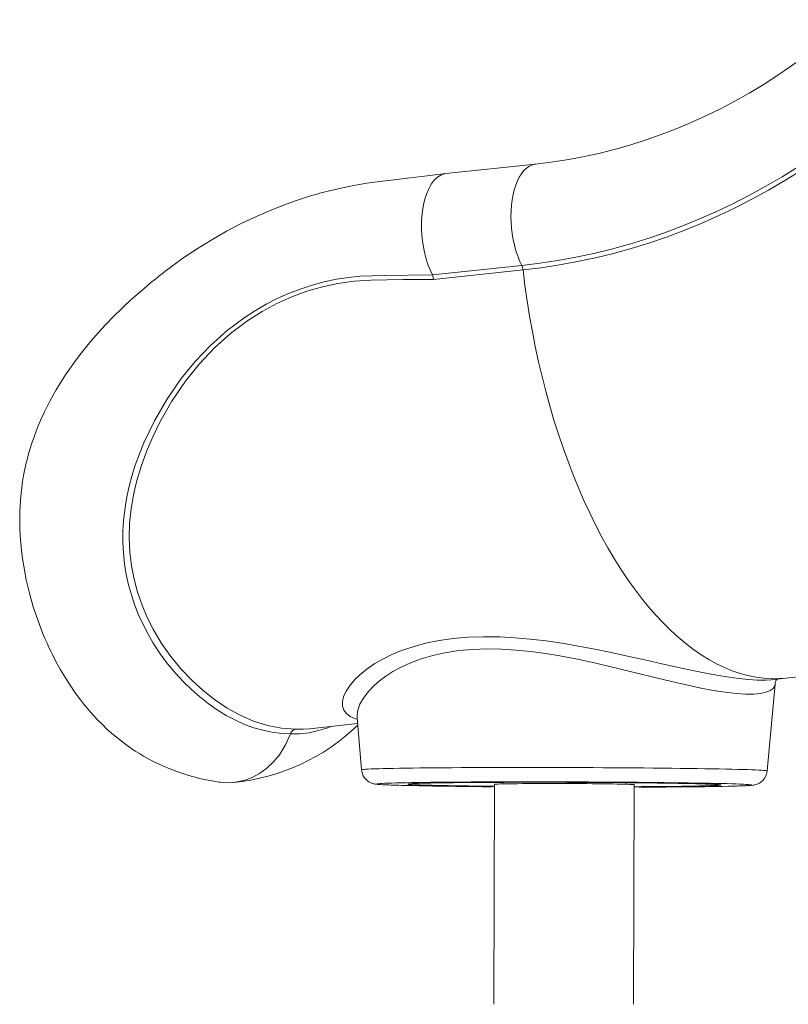
# Model space of a CAD drawing. Units: millimetres. Extents: x 18596 to 39197, y -4973 to 5187.
# Drawn here: x 22539 to 23034, y 1965 to 2600 of the extents above; entities that cross this region are included whole.
import ezdxf

# ---------------------------------------------------------------- set-up
doc = ezdxf.new("R2010")
doc.units = ezdxf.units.MM

msp = doc.modelspace()

# ---------------------------------------------------------------- linework, layer by layer
at = {"color": 7, "linetype": 'Continuous', "lineweight": 15}
for p, q in [((22871.47, 2507.28), (22813.68, 2501.14)), ((22804.9, 2435.71), (22862.57, 2441.83)), ((22863.38, 2438.97), (22805.7, 2432.85)), ((23023.41, 2174.64), (23032.88, 2175.65)), ((23020.82, 2115.78), (23025.87, 2171.75)), ((22756.36, 2150.21), (22759.22, 2116.49)), ((22725.59, 2143.04), (22756.69, 2146.34)), ((22789.99, 2107.48), (22789.99, 2107.28)), ((22844.99, 2107.13), (22844.61, 1965.24)), ((22934.61, 1965.24), (22934.99, 2106.89)), ((22989.99, 2106.73), (22989.99, 2106.93))]:
    msp.add_line(p, q, dxfattribs=at)
at = {"color": 8, "linetype": 'Continuous', "lineweight": 15}
msp.add_line((22717.04, 2142.76), (22720.91, 2142.76), dxfattribs=at)
at = {"color": 7, "linetype": 'Continuous', "lineweight": 15, "flags": 128}
for points in [[(23073.86, 2600.38), (23069.76, 2596.72), (23061.53, 2589.68), (23053.15, 2582.9), (23044.62, 2576.38), (23035.95, 2570.12), (23027.15, 2564.13), (23018.21, 2558.4), (23009.15, 2552.95), (22999.97, 2547.79), (22990.67, 2542.9), (22981.27, 2538.3), (22971.77, 2533.99), (22962.18, 2529.97), (22952.5, 2526.25), (22942.73, 2522.83), (22932.9, 2519.7), (22922.99, 2516.88), (22913.03, 2514.37), (22903.01, 2512.16), (22892.95, 2510.27), (22882.85, 2508.68), (22873.24, 2507.47), (22871.47, 2507.28)], [(22862.57, 2441.83), (22874.24, 2443.25), (22885.88, 2445.01), (22897.47, 2447.13), (22909.02, 2449.6), (22920.5, 2452.41), (22931.93, 2455.57), (22943.28, 2459.07), (22954.54, 2462.91), (22965.72, 2467.09), (22976.8, 2471.6), (22987.78, 2476.45), (22998.65, 2481.62), (23009.4, 2487.12), (23020.02, 2492.94), (23030.51, 2499.08), (23040.85, 2505.53), (23051.05, 2512.29), (23061.09, 2519.35), (23070.98, 2526.71), (23080.69, 2534.37), (23090.23, 2542.32), (23099.58, 2550.54)], [(23101.7, 2548.29), (23092.29, 2540.01), (23082.7, 2532.03), (23072.93, 2524.33), (23063, 2516.92), (23052.9, 2509.82), (23042.64, 2503.03), (23032.24, 2496.54), (23021.69, 2490.37), (23011.01, 2484.52), (23000.21, 2478.99), (22989.28, 2473.78), (22978.24, 2468.91), (22967.1, 2464.37), (22955.86, 2460.17), (22944.53, 2456.31), (22933.12, 2452.79), (22921.63, 2449.61), (22910.08, 2446.78), (22898.47, 2444.3), (22886.81, 2442.17), (22875.11, 2440.4), (22863.38, 2438.97)], [(22813.68, 2501.14), (22801.64, 2499.7), (22790.56, 2498.35), (22780.38, 2497.11), (22771.1, 2495.96), (22762.74, 2494.84), (22755.32, 2493.62), (22748.84, 2492.37), (22743.29, 2491.16), (22738.65, 2490.06), (22734.93, 2489.1), (22732.4, 2488.42), (22730.58, 2487.91), (22729, 2487.46), (22727.13, 2486.91), (22724.96, 2486.26), (22722.49, 2485.49), (22718.02, 2484.03), (22712.92, 2482.26), (22707.77, 2480.36), (22698.74, 2476.74), (22689.94, 2472.85), (22681.28, 2468.66), (22672.24, 2463.9), (22662.7, 2458.44), (22652.76, 2452.25), (22647.95, 2449.06), (22643.22, 2445.8), (22639.08, 2442.85), (22635.58, 2440.27), (22632.7, 2438.09), (22630.63, 2436.49), (22629.05, 2435.26), (22627.62, 2434.13), (22625.75, 2432.63), (22623.45, 2430.76), (22620.7, 2428.48), (22615.79, 2424.28), (22610.73, 2419.78), (22605.56, 2414.98), (22598.53, 2408.08), (22591.4, 2400.59), (22584.66, 2392.92), (22578.55, 2385.41), (22574.52, 2380.09), (22570.83, 2374.92), (22567.52, 2369.99), (22564.7, 2365.54), (22562.35, 2361.65), (22560.33, 2358.1), (22558.21, 2354.2), (22556.5, 2350.9), (22554.75, 2347.33), (22552.87, 2343.24), (22550.81, 2338.42), (22549.45, 2335.02), (22548.07, 2331.3), (22546.69, 2327.28), (22545.36, 2323.07), (22544.32, 2319.46), (22543.56, 2316.55), (22543.03, 2314.43), (22542.55, 2312.33), (22541.97, 2309.66), (22541.33, 2306.39), (22540.68, 2302.53), (22540.1, 2298.54), (22539.68, 2294.98), (22539.25, 2290.23), (22539.02, 2286.5), (22538.88, 2283.36), (22538.81, 2280.41), (22538.8, 2276.79), (22538.88, 2272.51), (22539.1, 2267.64), (22539.47, 2262.69), (22539.97, 2257.74), (22540.6, 2252.78), (22541.37, 2247.84), (22543.04, 2239.07), (22545.12, 2230.35), (22547.58, 2221.7), (22550.42, 2213.17), (22553.57, 2204.89), (22555.07, 2201.3), (22556.45, 2198.16), (22557.69, 2195.43), (22558.79, 2193.12), (22559.86, 2190.94), (22561.27, 2188.17), (22563.05, 2184.8), (22565.2, 2180.95), (22568.31, 2175.74), (22571.31, 2171.05), (22574.13, 2166.91), (22576.57, 2163.54), (22577.94, 2161.73), (22579.37, 2159.89), (22580.88, 2158), (22582.64, 2155.87), (22584.86, 2153.29), (22588.97, 2148.83), (22592.32, 2145.44), (22595.08, 2142.82), (22599.31, 2139.07), (22603.12, 2135.95), (22606.1, 2133.66), (22609.67, 2131.09), (22613.34, 2128.63), (22615.97, 2126.98), (22618.71, 2125.35), (22622.59, 2123.19), (22626.21, 2121.32), (22628.66, 2120.14), (22630.94, 2119.09), (22632.66, 2118.34), (22634.55, 2117.54), (22636.83, 2116.62), (22639.53, 2115.6), (22642.66, 2114.5), (22645.87, 2113.46), (22647.56, 2112.94), (22648.85, 2112.57), (22649.83, 2112.29), (22651.27, 2111.9), (22653.3, 2111.37), (22655.89, 2110.75), (22659.07, 2110.05), (22662.85, 2109.32), (22667.24, 2108.59)], [(22804.89, 2435.72), (22803.41, 2438.96), (22802.07, 2442.45), (22800.7, 2446.86), (22799.58, 2451.5), (22798.74, 2456.28), (22798.19, 2461.14), (22797.94, 2466), (22797.98, 2470.79), (22798.33, 2475.45), (22798.96, 2479.89), (22799.89, 2484.05), (22801.08, 2487.88), (22802.53, 2491.31), (22804.21, 2494.29), (22806.09, 2496.79), (22808.16, 2498.75), (22810.37, 2500.15), (22812.69, 2500.97), (22813.68, 2501.14)], [(22713.38, 2139.63), (22713.38, 2139.63), (22707.76, 2139.96), (22701.69, 2140.74), (22695.69, 2141.97), (22689.73, 2143.67), (22683.84, 2145.81), (22677.91, 2148.46), (22672.04, 2151.58), (22666.2, 2155.17), (22660.43, 2159.23), (22655.01, 2163.52), (22649.67, 2168.21), (22644.39, 2173.34), (22639.25, 2178.86), (22634.21, 2184.9), (22629.43, 2191.34), (22624.9, 2198.21), (22620.74, 2205.47), (22615.26, 2216.99), (22612.89, 2223.06), (22610.8, 2229.31), (22608.98, 2235.84), (22607.5, 2242.53), (22606.37, 2249.4), (22605.63, 2256.39), (22605.29, 2263.23), (22605.32, 2270.13), (22605.74, 2277.14), (22606.52, 2284.19), (22607.69, 2291.4), (22609.22, 2298.62), (22611.12, 2305.86), (22613.36, 2313.08), (22615.95, 2320.29), (22618.86, 2327.43), (22625.65, 2341.56), (22633.74, 2355.48), (22643.02, 2368.9), (22651.97, 2379.87), (22661.81, 2390.2), (22672.62, 2399.83), (22684.27, 2408.54), (22690.92, 2412.84), (22697.76, 2416.8), (22704.84, 2420.43), (22712.07, 2423.68), (22719.64, 2426.62), (22727.33, 2429.14), (22735.21, 2431.25), (22743.19, 2432.91), (22750.77, 2434.09), (22758.41, 2434.87), (22766.13, 2435.25), (22773.86, 2435.41), (22804.89, 2435.72)], [(22805.7, 2432.85), (22786.4, 2432.75), (22765.18, 2432.46), (22754.56, 2431.74), (22744.02, 2430.26), (22733.96, 2428.11), (22724.04, 2425.23), (22714.34, 2421.66), (22704.56, 2417.24), (22695.08, 2412.11), (22685.97, 2406.33), (22674.8, 2397.95), (22664.37, 2388.63), (22654.56, 2378.26), (22645.64, 2367.15), (22636.85, 2354.21), (22629.15, 2340.74), (22624.56, 2331.36), (22620.51, 2321.82), (22617.05, 2312.16), (22614.36, 2303.06), (22612.22, 2293.91), (22610.67, 2284.75), (22609.71, 2275.37), (22609.42, 2266.04), (22609.82, 2256.82), (22610.88, 2248.03), (22612.56, 2239.43), (22614.81, 2231.07), (22617.68, 2222.77), (22621.06, 2214.79), (22624.89, 2207.16), (22630.33, 2198.04), (22636.35, 2189.55), (22642.8, 2181.72), (22649.79, 2174.38), (22657.02, 2167.76), (22664.41, 2161.89), (22672.66, 2156.31), (22681.05, 2151.66), (22689.58, 2147.97), (22698.55, 2145.18), (22707.71, 2143.44), (22717.04, 2142.76)], [(22804.9, 2435.71), (22805.4, 2434.37), (22805.7, 2432.85)], [(23032.88, 2175.65), (23042.89, 2176.79)], [(22720.91, 2142.76), (22721.77, 2142.76), (22725.59, 2143.04)], [(22667.24, 2108.59), (22668.08, 2108.48), (22672.42, 2108.18), (22676.86, 2108.39), (22681.26, 2109.12), (22685.49, 2110.33), (22689.54, 2111.99), (22693.39, 2114.09), (22698.17, 2117.51), (22702.51, 2121.57), (22706.35, 2126.22), (22710.31, 2132.6), (22713.38, 2139.63)], [(22759.22, 2116.49), (22759.33, 2115.63), (22759.75, 2114.01), (22760.39, 2112.56), (22761.2, 2111.31), (22762.12, 2110.25), (22763.09, 2109.4), (22764.03, 2108.75), (22764.88, 2108.28), (22765.64, 2107.96), (22766.3, 2107.72), (22766.89, 2107.56), (22767.45, 2107.43), (22768.01, 2107.32), (22768.67, 2107.23), (22769.64, 2107.12), (22771.07, 2107.01), (22772.68, 2106.91), (22774.69, 2106.8), (22776.92, 2106.71), (22778.09, 2106.67)], [(23002.22, 2106.07), (23003.33, 2106.1), (23005.47, 2106.18), (23007.35, 2106.27), (23008.98, 2106.36), (23010.43, 2106.47), (23011.56, 2106.59), (23012.26, 2106.7), (23012.84, 2106.82), (23013.44, 2106.97), (23014.13, 2107.19), (23014.93, 2107.52), (23015.85, 2107.99), (23016.87, 2108.67), (23017.93, 2109.6), (23018.93, 2110.77), (23019.77, 2112.14), (23020.4, 2113.67), (23020.76, 2115.31), (23020.82, 2115.78)], [(22994.84, 2107.57), (22991.44, 2107.66), (22987.73, 2107.74), (22983.74, 2107.83), (22979.48, 2107.91), (22974.95, 2107.99), (22970.18, 2108.06), (22965.16, 2108.14), (22959.93, 2108.2), (22954.49, 2108.27), (22948.87, 2108.33), (22943.07, 2108.39), (22937.11, 2108.45), (22931.02, 2108.5), (22924.81, 2108.54), (22918.49, 2108.58), (22912.09, 2108.62), (22905.63, 2108.65), (22899.12, 2108.68), (22892.58, 2108.7), (22886.04, 2108.72), (22879.51, 2108.73), (22873, 2108.74), (22866.55, 2108.74), (22860.17, 2108.74), (22853.87, 2108.73), (22847.68, 2108.72), (22841.62, 2108.7), (22835.69, 2108.68), (22829.93, 2108.65), (22824.34, 2108.62), (22818.94, 2108.58), (22813.76, 2108.54), (22808.79, 2108.49), (22804.07, 2108.44), (22799.59, 2108.39), (22795.39, 2108.33), (22791.45, 2108.26), (22787.81, 2108.2), (22784.47, 2108.13), (22781.44, 2108.05), (22778.72, 2107.98), (22776.34, 2107.9), (22774.32, 2107.82)], [(22783.18, 2106.51), (22785.14, 2106.45), (22788.55, 2106.36), (22792.25, 2106.28), (22796.24, 2106.19), (22800.51, 2106.11), (22805.03, 2106.03), (22809.81, 2105.95), (22814.82, 2105.88), (22820.05, 2105.81), (22825.49, 2105.75), (22831.12, 2105.68), (22836.92, 2105.62), (22842.87, 2105.57), (22844.99, 2105.87)], [(22934.99, 2105.63), (22937.58, 2105.62), (22942.77, 2105.65), (22947.78, 2105.68), (22952.59, 2105.72), (22957.17, 2105.76), (22961.52, 2105.81), (22965.62, 2105.86), (22969.45, 2105.91), (22973.01, 2105.97), (22976.27, 2106.03), (22979.23, 2106.1), (22981.88, 2106.17), (22984.2, 2106.24), (22986.19, 2106.31), (22987.84, 2106.39), (22989.15, 2106.47), (22990.12, 2106.55), (22990.73, 2106.63), (22990.98, 2106.71), (22990.89, 2106.8), (22990.43, 2106.88), (22989.63, 2106.97), (22988.47, 2107.05), (22986.97, 2107.14), (22985.13, 2107.23), (22982.95, 2107.31), (22980.45, 2107.39), (22977.63, 2107.48), (22974.5, 2107.56), (22971.08, 2107.63), (22967.37, 2107.71), (22963.39, 2107.78), (22959.15, 2107.86), (22954.67, 2107.92), (22949.96, 2107.99), (22945.04, 2108.05), (22939.92, 2108.11), (22934.63, 2108.16), (22929.19, 2108.21), (22923.61, 2108.26), (22917.9, 2108.3), (22912.1, 2108.34), (22906.23, 2108.37), (22900.29, 2108.4), (22894.32, 2108.42), (22888.34, 2108.44), (22882.36, 2108.45), (22876.41, 2108.46), (22870.5, 2108.46), (22864.66, 2108.45), (22858.92, 2108.45), (22853.28, 2108.43), (22847.77, 2108.42), (22842.41, 2108.39), (22837.21, 2108.37), (22832.2, 2108.33), (22827.4, 2108.3), (22822.81, 2108.25), (22818.46, 2108.21), (22814.37, 2108.16), (22810.53, 2108.1), (22806.98, 2108.05), (22803.72, 2107.98), (22800.76, 2107.92), (22798.11, 2107.85), (22795.79, 2107.78), (22793.8, 2107.71), (22792.14, 2107.63), (22790.83, 2107.55), (22789.87, 2107.47), (22789.26, 2107.39), (22789, 2107.3), (22789.1, 2107.22), (22789.55, 2107.13), (22790.36, 2107.05), (22791.51, 2106.96), (22793.02, 2106.88), (22794.86, 2106.79), (22797.03, 2106.71), (22799.54, 2106.62), (22802.36, 2106.54), (22802.36, 2106.54)], [(22794.82, 2106.84), (22793.17, 2106.92), (22791.86, 2107.01), (22790.89, 2107.09), (22790.27, 2107.18), (22790.01, 2107.26), (22790.09, 2107.34), (22790.52, 2107.43), (22791.31, 2107.51), (22792.44, 2107.58), (22793.91, 2107.66), (22795.72, 2107.74), (22797.86, 2107.81), (22800.32, 2107.88), (22803.1, 2107.94), (22806.19, 2108.01), (22809.57, 2108.07), (22813.23, 2108.12), (22817.16, 2108.17), (22821.35, 2108.22), (22825.78, 2108.26), (22830.43, 2108.3), (22835.29, 2108.34), (22840.35, 2108.37), (22845.58, 2108.39), (22850.96, 2108.41), (22856.49, 2108.43), (22862.13, 2108.44), (22867.87, 2108.44), (22873.68, 2108.44), (22879.56, 2108.44), (22885.47, 2108.43), (22891.39, 2108.41), (22897.31, 2108.39), (22903.21, 2108.37), (22909.06, 2108.34), (22914.84, 2108.3), (22920.53, 2108.27), (22926.12, 2108.22), (22931.58, 2108.18), (22936.9, 2108.12), (22942.05, 2108.07), (22947.01, 2108.01), (22951.78, 2107.95), (22956.33, 2107.88), (22960.64, 2107.81), (22964.71, 2107.74), (22968.52, 2107.67), (22972.05, 2107.59), (22975.29, 2107.51), (22978.23, 2107.43), (22980.87, 2107.35), (22983.18, 2107.26), (22985.16, 2107.18), (22986.82, 2107.1), (22988.13, 2107.01), (22989.09, 2106.93), (22989.71, 2106.84), (22989.98, 2106.76), (22989.9, 2106.67), (22989.46, 2106.59), (22988.68, 2106.51), (22987.55, 2106.43), (22986.08, 2106.36), (22984.27, 2106.28), (22982.13, 2106.21), (22979.66, 2106.14), (22976.88, 2106.07), (22973.8, 2106.01), (22970.42, 2105.95), (22966.76, 2105.9), (22962.83, 2105.84), (22958.64, 2105.8), (22954.21, 2105.75), (22949.56, 2105.71), (22944.69, 2105.68), (22939.64, 2105.65), (22934.99, 2105.63)], [(22844.99, 2105.87), (22843.09, 2105.89), (22837.94, 2105.95), (22832.97, 2106.01), (22828.21, 2106.07), (22823.66, 2106.14), (22819.34, 2106.21), (22815.27, 2106.28), (22811.47, 2106.35), (22807.94, 2106.43), (22804.7, 2106.51), (22801.75, 2106.59), (22799.12, 2106.67), (22796.81, 2106.75), (22794.82, 2106.84)], [(22802.36, 2106.54), (22805.48, 2106.46), (22808.91, 2106.38), (22812.62, 2106.31), (22816.6, 2106.23), (22820.84, 2106.16), (22825.32, 2106.09), (22830.03, 2106.03), (22834.95, 2105.97), (22840.06, 2105.91), (22844.99, 2105.87)], [(22934.99, 2106.89), (22934.99, 2106.89), (22934.81, 2106.94), (22934.27, 2107), (22933.39, 2107.06), (22932.17, 2107.11), (22930.62, 2107.17), (22928.74, 2107.22), (22926.57, 2107.28), (22924.11, 2107.33), (22921.39, 2107.38), (22918.41, 2107.42), (22915.22, 2107.46), (22911.83, 2107.5), (22908.26, 2107.54), (22904.56, 2107.57), (22900.74, 2107.59), (22896.83, 2107.62), (22892.87, 2107.63), (22888.89, 2107.65), (22884.92, 2107.65), (22880.99, 2107.65), (22877.13, 2107.65), (22873.37, 2107.64), (22869.74, 2107.63), (22866.27, 2107.61), (22862.98, 2107.59), (22859.9, 2107.56), (22857.06, 2107.53), (22854.48, 2107.49), (22852.18, 2107.46), (22850.17, 2107.41), (22848.47, 2107.37), (22847.1, 2107.32), (22846.07, 2107.27), (22845.38, 2107.21), (22845.03, 2107.16), (22844.99, 2107.13)], [(22934.99, 2105.63), (22938.37, 2105.32), (22944.29, 2105.34), (22950.06, 2105.37), (22955.65, 2105.4), (22961.04, 2105.44), (22966.23, 2105.48), (22971.19, 2105.53), (22975.92, 2105.58), (22980.39, 2105.63), (22984.6, 2105.69), (22988.53, 2105.75), (22992.17, 2105.82), (22995.52, 2105.89), (22998.55, 2105.96), (23001.26, 2106.04), (23002.22, 2106.07)], [(23005.51, 2107.19), (23005.3, 2107.2), (23003.18, 2107.29), (23000.72, 2107.39), (22997.94, 2107.48), (22994.84, 2107.57)]]:
    msp.add_lwpolyline(points, dxfattribs=at)
at = {"color": 8, "linetype": 'Continuous', "lineweight": 15, "flags": 128}
for points in [[(22871.47, 2507.28), (22870.59, 2507.14), (22868.78, 2506.6), (22867.03, 2505.71), (22865.35, 2504.48), (22863.77, 2502.91), (22862.3, 2501.04), (22860.95, 2498.86), (22859.72, 2496.4), (22858.64, 2493.68), (22857.71, 2490.73), (22856.95, 2487.58), (22856.35, 2484.24), (22855.92, 2480.76), (22855.67, 2477.15), (22855.59, 2473.46), (22855.7, 2469.72), (22855.99, 2465.96), (22856.45, 2462.21), (22857.08, 2458.51), (22857.88, 2454.88), (22858.84, 2451.37), (22859.94, 2448.01), (22861.19, 2444.82), (22862.57, 2441.83)], [(22863.38, 2438.97), (22864.62, 2428.97), (22866.04, 2419), (22867.62, 2409.09), (22869.38, 2399.23), (22871.3, 2389.46), (22873.39, 2379.77), (22875.64, 2370.17), (22878.05, 2360.69), (22880.62, 2351.34), (22883.34, 2342.11), (22886.21, 2333.04), (22889.22, 2324.12), (22892.38, 2315.37), (22895.67, 2306.8), (22899.1, 2298.42), (22902.66, 2290.25), (22906.35, 2282.28), (22910.15, 2274.53), (22914.07, 2267.02), (22918.1, 2259.75), (22922.24, 2252.72), (22926.48, 2245.96), (22930.82, 2239.46), (22935.24, 2233.24), (22939.75, 2227.3), (22944.34, 2221.65), (22949, 2216.3), (22953.73, 2211.25), (22958.52, 2206.51), (22963.37, 2202.09), (22968.26, 2197.99), (22973.2, 2194.21), (22978.17, 2190.77), (22983.18, 2187.66), (22988.21, 2184.9), (22993.26, 2182.47), (22998.32, 2180.4), (23003.39, 2178.67), (23008.45, 2177.29), (23013.51, 2176.27), (23018.56, 2175.6), (23023.58, 2175.29), (23028.58, 2175.33), (23032.88, 2175.65)], [(22756.45, 2149.15), (22755.26, 2149.44), (22751.98, 2150.9), (22749.51, 2152.79), (22747.88, 2155.02), (22747.03, 2157.57), (22746.95, 2160.48), (22747.65, 2163.64), (22749.29, 2167.3), (22751.8, 2171.11), (22755.27, 2175.09), (22759.62, 2179.09), (22763.52, 2182.09), (22767.91, 2185.02), (22772.87, 2187.87), (22778.32, 2190.57), (22785.07, 2193.38), (22792.43, 2195.89), (22800.57, 2198.09), (22809.27, 2199.87), (22818.29, 2201.17), (22827.75, 2202), (22837.89, 2202.36), (22848.35, 2202.23), (22858.1, 2201.71), (22867.98, 2200.83), (22878.2, 2199.61), (22888.44, 2198.11), (22899.07, 2196.3), (22909.63, 2194.29), (22920.3, 2192.11), (22930.79, 2189.85), (22941.97, 2187.37), (22952.81, 2184.94), (22963.55, 2182.56), (22973.81, 2180.38), (22983.37, 2178.49), (22992.31, 2176.91), (23000.81, 2175.65), (23008.47, 2174.8), (23014.64, 2174.42), (23020, 2174.41), (23023.41, 2174.64)], [(23025.87, 2171.75), (23025.65, 2170.71), (23024.65, 2169.06), (23022.79, 2167.63), (23020.12, 2166.51), (23016.58, 2165.72), (23012.23, 2165.31), (23006.92, 2165.28), (23000.82, 2165.67), (22993.74, 2166.5), (22985.94, 2167.74), (22977.17, 2169.42), (22967.77, 2171.45), (22958.34, 2173.64), (22948.47, 2176.04), (22937.94, 2178.64), (22927.06, 2181.3), (22917.41, 2183.6), (22907.59, 2185.84), (22897.41, 2187.99), (22887.15, 2189.94), (22877.78, 2191.49), (22868.43, 2192.77), (22858.91, 2193.74), (22849.51, 2194.33), (22840.03, 2194.51), (22830.84, 2194.2), (22821.71, 2193.38), (22813.03, 2192.04), (22805.13, 2190.29), (22797.75, 2188.12), (22790.76, 2185.51), (22784.39, 2182.57), (22779.44, 2179.84), (22774.96, 2176.97), (22770.89, 2173.93), (22767.32, 2170.81), (22763.49, 2166.8), (22760.46, 2162.81), (22758.2, 2158.81), (22756.82, 2154.97), (22756.34, 2151.81), (22756.36, 2150.21)], [(22739.56, 2144.52), (22737.42, 2143.65), (22731.38, 2141.76), (22725.36, 2140.46), (22719.33, 2139.75), (22713.38, 2139.63), (22713.38, 2139.63), (22713.38, 2139.63)], [(22759.22, 2116.49), (22759.22, 2116.49), (22759.39, 2116.59), (22759.91, 2116.68), (22760.78, 2116.77), (22762.01, 2116.86), (22763.57, 2116.95), (22765.48, 2117.04), (22767.72, 2117.12), (22770.29, 2117.21), (22773.19, 2117.28), (22776.4, 2117.36), (22779.92, 2117.43), (22783.73, 2117.5), (22787.83, 2117.57), (22792.2, 2117.63), (22796.84, 2117.68), (22801.73, 2117.74), (22806.86, 2117.79), (22812.21, 2117.83), (22817.78, 2117.87), (22823.53, 2117.9), (22829.47, 2117.93), (22835.57, 2117.96), (22841.81, 2117.98), (22848.19, 2118), (22854.68, 2118.01), (22861.26, 2118.01), (22867.93, 2118.01), (22874.65, 2118.01), (22881.41, 2118), (22888.2, 2117.98), (22894.99, 2117.96), (22901.76, 2117.94), (22908.51, 2117.91), (22915.2, 2117.87), (22921.83, 2117.84), (22928.37, 2117.79), (22934.81, 2117.74), (22941.13, 2117.69), (22947.31, 2117.64), (22953.34, 2117.57), (22959.19, 2117.51), (22964.86, 2117.44), (22970.33, 2117.37), (22975.58, 2117.3), (22980.6, 2117.22), (22985.37, 2117.14), (22989.89, 2117.05), (22994.14, 2116.97), (22998.11, 2116.88), (23001.79, 2116.79), (23005.16, 2116.69), (23008.23, 2116.6), (23010.97, 2116.51), (23013.39, 2116.41), (23015.48, 2116.31), (23017.23, 2116.22), (23018.64, 2116.12), (23019.7, 2116.02), (23020.41, 2115.92), (23020.77, 2115.83), (23020.82, 2115.78)], [(22774.32, 2107.82), (22774.28, 2107.82), (22772.57, 2107.73), (22771.2, 2107.64), (22770.17, 2107.56), (22769.5, 2107.47), (22769.18, 2107.38), (22769.22, 2107.28), (22769.61, 2107.19), (22770.36, 2107.1), (22771.45, 2107), (22772.9, 2106.91), (22774.68, 2106.82), (22776.81, 2106.72), (22779.26, 2106.63), (22782.05, 2106.54), (22783.18, 2106.51)], [(23002.22, 2106.07), (23003.65, 2106.12), (23005.71, 2106.2), (23007.42, 2106.29), (23008.79, 2106.37), (23009.81, 2106.46), (23010.48, 2106.55), (23010.8, 2106.64), (23010.76, 2106.73), (23010.37, 2106.83), (23009.63, 2106.92), (23008.53, 2107.01), (23007.09, 2107.11), (23005.51, 2107.19)]]:
    msp.add_lwpolyline(points, dxfattribs=at)
at = {"color": 7, "linetype": 'Continuous', "lineweight": 15}
for centre, radius, start, end in [((22854.7, 2438.07), 8.73, 5.97269, 25.5498), ((23031.18, 2171.43), 5.32, 137.12464, 176.64317), ((22663.94, 2241.62), 133.85, 275.44258, 313.91799), ((22717.59, 2138.4), 4.39, 97.25812, 163.72389), ((22795.88, 2585.09), 478.76, 267.86998, 268.47969)]:
    msp.add_arc(centre, radius, start, end, dxfattribs=at)

doc.saveas('drawing.dxf')
